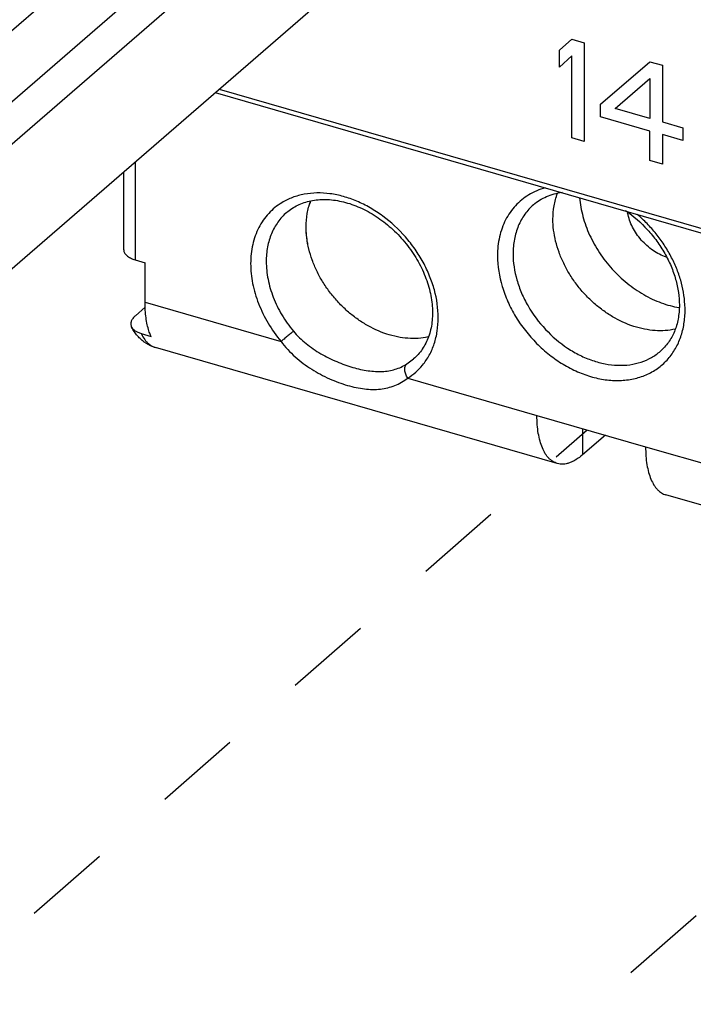
# Model space of a CAD drawing. Units: inches. Extents: x 0 to 34, y -25 to 22.
# Drawn here: x 26.1 to 27.6, y 9.7 to 11.8 of the extents above; entities that cross this region are included whole.
import ezdxf

# ---------------------------------------------------------------- set-up
doc = ezdxf.new("R2010")
doc.units = ezdxf.units.IN
doc.header["$LTSCALE"] = 1.87
doc.header["$MEASUREMENT"] = 0
doc.linetypes.add('DASHED', pattern=[0.2, 0.1, -0.1])
doc.layers.get('0').update_dxf_attribs({"linetype": 'CONTINUOUS'})

msp = doc.modelspace()

# ---------------------------------------------------------------- linework, layer by layer
at = {"color": 6, "linetype": 'Continuous'}
for p, q in [((26.8798, 12.4368), (26.1047, 11.7655)), ((25.5118, 10.7391), (27.0546, 12.0752)), ((27.4025, 10.9079), (27.3533, 10.8652))]:
    msp.add_line(p, q, dxfattribs=at)
at = {"color": 9, "linetype": 'Continuous'}
for p, q in [((25.4372, 11.0348), (27.012, 12.3987)), ((27.0546, 12.3437), (25.4798, 10.9799)), ((26.3875, 11.4976), (26.3875, 11.2861)), ((26.4089, 11.1947), (26.7024, 11.1099)), ((26.9741, 11.0614), (26.9885, 11.0721)), ((26.9762, 11.0309), (27.2548, 10.9505)), ((27.4893, 10.8828), (27.7679, 10.8024))]:
    msp.add_line(p, q, dxfattribs=at)
at = {"color": 4, "linetype": 'Continuous'}
for p, q in [((27.3035, 11.7382), (27.3301, 11.7623)), ((27.3301, 11.7623), (27.3568, 11.7546)), ((27.3568, 11.7546), (27.3568, 11.5415)), ((27.3035, 11.702), (27.3035, 11.7382)), ((27.3301, 11.726), (27.3035, 11.702)), ((27.3301, 11.5492), (27.3301, 11.726)), ((27.3923, 11.6219), (27.4988, 11.7136)), ((27.4988, 11.7136), (27.5255, 11.7059)), ((27.5255, 11.7059), (27.5255, 11.5835)), ((27.4234, 11.6129), (27.4988, 11.6773)), ((27.4988, 11.6773), (27.4988, 11.5912)), ((27.3923, 11.5947), (27.3923, 11.6219)), ((27.4988, 11.5912), (27.4234, 11.6129)), ((27.4988, 11.564), (27.3923, 11.5947)), ((27.5255, 11.5835), (27.5699, 11.5707)), ((27.4988, 11.5005), (27.4988, 11.564)), ((27.5699, 11.5707), (27.5699, 11.5435)), ((27.3568, 11.5415), (27.3301, 11.5492)), ((27.5699, 11.5435), (27.5255, 11.5563)), ((27.5255, 11.5563), (27.5255, 11.4928)), ((27.5255, 11.4928), (27.4988, 11.5005))]:
    msp.add_line(p, q, dxfattribs=at)
at = {"color": 7, "linetype": 'Continuous'}
for p, q in [((26.56, 11.6469), (30.4896, 10.5125)), ((26.5686, 11.6543), (30.5022, 10.5188)), ((26.3629, 11.3074), (26.3629, 11.4762)), ((26.3875, 11.2861), (26.4089, 11.2799)), ((26.4089, 11.1947), (26.4089, 11.2799)), ((26.3883, 11.1655), (26.4094, 11.1838)), ((26.4007, 11.127), (26.422, 11.1209)), ((27.2987, 10.8466), (26.4314, 11.097)), ((27.2548, 10.9505), (27.4893, 10.8828)), ((27.3533, 10.9221), (27.3533, 10.8652)), ((28.3642, 10.539), (27.5331, 10.7789))]:
    msp.add_line(p, q, dxfattribs=at)
at = {"color": 4, "linetype": 'DASHED'}
for p, q in [((23.0724, 7.1686), (27.3633, 10.9192)), ((28.4445, 10.6071), (24.1396, 6.8605))]:
    msp.add_line(p, q, dxfattribs=at)
at = {"color": 6, "linetype": 'Continuous'}
for centre, radius, start, end in [((26.8985, 11.3629), 0.1413, 159.3464, 164.0542), ((27.554, 11.4075), 0.1055, 189.6764, 191.0426)]:
    msp.add_arc(centre, radius, start, end, dxfattribs=at)
at = {"color": 9, "linetype": 'Continuous'}
for centre, radius, start, end in [((27.3666, 11.1776), 0.2079, 0.0654, 3.3033), ((26.9059, 11.1427), 0.1321, 302.1584, 320.5516)]:
    msp.add_arc(centre, radius, start, end, dxfattribs=at)
at = {"color": 7, "linetype": 'Continuous'}
msp.add_arc((26.4528, 11.1713), 0.0774, 236.1637, 253.9025, dxfattribs=at)
at = {"color": 9, "linetype": 'Continuous'}
for points, knots in [([(27.2728, 11.4414), (27.2665, 11.4396), (27.2542, 11.4354), (27.2425, 11.4294), (27.237, 11.4261)], [0, 0, 0, 0, 0.504579, 1, 1, 1, 1]), ([(27.0417, 11.1612), (27.0417, 11.1813), (27.0372, 11.2122), (27.0237, 11.2516), (27.0096, 11.2812), (26.9921, 11.3094), (26.9646, 11.3445), (26.9318, 11.3748), (26.8951, 11.3988), (26.8667, 11.413), (26.8376, 11.4232), (26.8086, 11.4293), (26.7801, 11.431), (26.7528, 11.4284), (26.7273, 11.4214), (26.7116, 11.4138), (26.7043, 11.4094)], [0, 0, 0, 0, 0.123086, 0.188033, 0.254647, 0.32244, 0.390819, 0.526689, 0.593197, 0.657987, 0.720665, 0.78097, 0.838826, 0.894352, 0.947892, 1, 1, 1, 1]), ([(27.237, 11.4261), (27.2318, 11.4229), (27.2217, 11.4158), (27.2082, 11.4031), (27.1965, 11.3886), (27.1868, 11.3723), (27.1791, 11.3546), (27.1736, 11.3356), (27.1703, 11.3155), (27.1696, 11.3017), (27.1696, 11.2947)], [0, 0, 0, 0, 0.119496, 0.238784, 0.358859, 0.480683, 0.605138, 0.732966, 0.864587, 1, 1, 1, 1]), ([(26.7043, 11.4094), (26.699, 11.4062), (26.689, 11.3991), (26.6755, 11.3864), (26.6638, 11.3719), (26.6541, 11.3556), (26.6464, 11.3379), (26.6409, 11.3189), (26.6376, 11.2988), (26.6369, 11.285), (26.6369, 11.278)], [0, 0, 0, 0, 0.119496, 0.238784, 0.358859, 0.480683, 0.605138, 0.732966, 0.864587, 1, 1, 1, 1]), ([(26.7147, 11.3884), (26.7112, 11.3853), (26.7044, 11.3787), (26.6956, 11.3677), (26.6879, 11.3556), (26.6816, 11.3425), (26.6766, 11.3285), (26.6718, 11.3086), (26.6705, 11.293), (26.6705, 11.2825)], [0, 0, 0, 0, 0.118425, 0.237558, 0.358087, 0.480664, 0.605858, 0.734125, 1, 1, 1, 1]), ([(27.2474, 11.405), (27.2439, 11.402), (27.2372, 11.3954), (27.2283, 11.3844), (27.2207, 11.3723), (27.2143, 11.3592), (27.2094, 11.3452), (27.2046, 11.3253), (27.2032, 11.3097), (27.2032, 11.2992)], [0, 0, 0, 0, 0.118425, 0.237558, 0.358087, 0.480664, 0.605858, 0.734125, 1, 1, 1, 1]), ([(27.5741, 11.1896), (27.5731, 11.2073), (27.5683, 11.2341), (27.5562, 11.2685), (27.5441, 11.2942), (27.5294, 11.319), (27.5123, 11.3426), (27.4929, 11.3644), (27.4787, 11.3778), (27.4713, 11.384)], [0, 0, 0, 0, 0.235486, 0.358623, 0.484498, 0.612424, 0.741566, 0.871053, 1, 1, 1, 1]), ([(26.6705, 11.2825), (26.6705, 11.2697), (26.6733, 11.2433), (26.6849, 11.2043), (26.7003, 11.173), (26.7158, 11.1491), (26.7246, 11.1377), (26.7292, 11.1321)], [0, 0, 0, 0, 0.234401, 0.48138, 0.737951, 0.868727, 1, 1, 1, 1]), ([(27.1696, 11.2947), (27.1696, 11.2725), (27.1742, 11.2443), (27.1851, 11.2121), (27.1942, 11.19), (27.214, 11.1523), (27.2445, 11.1134), (27.281, 11.0808), (27.3106, 11.0603), (27.3418, 11.044), (27.3737, 11.0325), (27.4057, 11.0261), (27.4369, 11.0249), (27.4618, 11.0284), (27.4805, 11.0338), (27.498, 11.0408), (27.5182, 11.0528), (27.5319, 11.0655), (27.538, 11.0724)], [0, 0, 0, 0, 0.12553, 0.158542, 0.192049, 0.260247, 0.39883, 0.467958, 0.535919, 0.602062, 0.665882, 0.727049, 0.78548, 0.841368, 0.868531, 0.895266, 0.947805, 1, 1, 1, 1]), ([(27.2032, 11.2992), (27.2032, 11.2802), (27.2078, 11.2509), (27.2212, 11.2138), (27.2399, 11.1767), (27.2714, 11.1345), (27.3114, 11.1004), (27.3469, 11.0798), (27.3741, 11.0684), (27.4016, 11.061), (27.4288, 11.0578), (27.455, 11.059), (27.4796, 11.0645), (27.4984, 11.0728), (27.512, 11.0813), (27.5183, 11.0862), (27.5213, 11.0888)], [0, 0, 0, 0, 0.124503, 0.190331, 0.257854, 0.395372, 0.53192, 0.59831, 0.662646, 0.724556, 0.783868, 0.840628, 0.895149, 0.947991, 0.974053, 1, 1, 1, 1]), ([(26.6369, 11.278), (26.6369, 11.2637), (26.64, 11.2341), (26.653, 11.1906), (26.6738, 11.1483), (26.6922, 11.1223), (26.7024, 11.1099)], [0, 0, 0, 0, 0.234511, 0.481481, 0.738019, 1, 1, 1, 1]), ([(27.538, 11.0724), (27.541, 11.0758), (27.5466, 11.0829), (27.5564, 11.0983), (27.5661, 11.1198), (27.573, 11.1481), (27.5745, 11.1678), (27.5745, 11.1778)], [0, 0, 0, 0, 0.118227, 0.237651, 0.481656, 0.735391, 1, 1, 1, 1]), ([(27.0079, 11.0588), (27.0134, 11.0655), (27.0233, 11.0803), (27.034, 11.1052), (27.0404, 11.1325), (27.0417, 11.1515), (27.0417, 11.1612)], [0, 0, 0, 0, 0.237577, 0.481846, 0.735562, 1, 1, 1, 1]), ([(26.4007, 11.127), (26.4014, 11.1256), (26.4041, 11.1201), (26.4075, 11.115), (26.4103, 11.1115)], [0, 0, 0, 0, 0.264943, 1, 1, 1, 1]), ([(26.7292, 11.1321), (26.7272, 11.1305), (26.7229, 11.1268), (26.7162, 11.1212), (26.7092, 11.1154), (26.7046, 11.1117), (26.7024, 11.1099)], [0, 0, 0, 0, 0.219767, 0.486969, 0.760944, 1, 1, 1, 1]), ([(26.7292, 11.1321), (26.7373, 11.1223), (26.7559, 11.1044), (26.7878, 11.0828), (26.8165, 11.0686), (26.8398, 11.0595), (26.857, 11.0539), (26.8738, 11.0496), (26.8901, 11.0466), (26.9058, 11.045), (26.9208, 11.0449), (26.9351, 11.0464), (26.9488, 11.0495), (26.9619, 11.0545), (26.9701, 11.0589), (26.9741, 11.0614)], [0, 0, 0, 0, 0.140197, 0.281965, 0.422524, 0.49102, 0.557477, 0.621288, 0.681991, 0.73954, 0.794195, 0.846586, 0.897604, 0.948343, 1, 1, 1, 1]), ([(26.4103, 11.1115), (26.4118, 11.1097), (26.4149, 11.1064), (26.42, 11.1022), (26.4255, 11.099), (26.4294, 11.0975), (26.4314, 11.097)], [0, 0, 0, 0, 0.267157, 0.52001, 0.762658, 1, 1, 1, 1]), ([(26.7024, 11.1099), (26.7114, 11.0979), (26.732, 11.0759), (26.7678, 11.0493), (26.8, 11.0321), (26.8262, 11.0214), (26.8454, 11.015), (26.8643, 11.0103), (26.8825, 11.0073), (26.9, 11.0061), (26.9168, 11.0069), (26.9328, 11.0096), (26.9481, 11.0145), (26.9627, 11.0215), (26.9718, 11.0276), (26.9762, 11.0309)], [0, 0, 0, 0, 0.144749, 0.288202, 0.428197, 0.495788, 0.561037, 0.623443, 0.682669, 0.738823, 0.792343, 0.844062, 0.895069, 0.946619, 1, 1, 1, 1]), ([(26.9762, 11.0309), (26.9743, 11.0335), (26.972, 11.0377), (26.9702, 11.0436), (26.9695, 11.048), (26.9695, 11.0521), (26.9703, 11.0558), (26.9718, 11.059), (26.9732, 11.0607), (26.9741, 11.0614)], [0, 0, 0, 0, 0.288935, 0.428349, 0.560627, 0.68387, 0.797408, 0.901932, 1, 1, 1, 1])]:
    msp.add_open_spline(points, degree=3, knots=knots, dxfattribs=at)
at = {"color": 7, "linetype": 'Continuous'}
for points, knots in [([(27.2474, 11.405), (27.2516, 11.4086), (27.2605, 11.4152), (27.2755, 11.4231), (27.292, 11.4288), (27.3036, 11.4311), (27.3095, 11.4319)], [0, 0, 0, 0, 0.240018, 0.485166, 0.737737, 1, 1, 1, 1]), ([(26.7147, 11.3884), (26.7183, 11.3914), (26.7259, 11.3972), (26.7384, 11.4043), (26.7521, 11.4099), (26.7669, 11.4138), (26.7825, 11.4161), (26.7988, 11.4166), (26.8158, 11.4153), (26.8332, 11.4123), (26.8509, 11.4075), (26.8748, 11.3986), (26.9042, 11.3832), (26.9369, 11.3589), (26.9663, 11.3296), (26.9911, 11.2963), (27.0105, 11.2604), (27.0236, 11.2234), (27.029, 11.1923), (27.0297, 11.1684), (27.0285, 11.1514), (27.0257, 11.1353), (27.0212, 11.1201), (27.0152, 11.1061), (27.0077, 11.0934), (26.9989, 11.0819), (26.9921, 11.0752), (26.9885, 11.0721)], [0, 0, 0, 0, 0.024889, 0.0502, 0.076109, 0.102796, 0.130433, 0.159175, 0.189092, 0.220172, 0.252378, 0.285636, 0.354819, 0.426716, 0.500024, 0.573332, 0.645231, 0.714417, 0.779821, 0.810902, 0.840821, 0.869563, 0.897202, 0.92389, 0.949801, 0.975112, 1, 1, 1, 1]), ([(26.7566, 11.3571), (26.7566, 11.3668), (26.7581, 11.3857), (26.763, 11.4041), (26.7663, 11.4127)], [0, 0, 0, 0, 0.511313, 1, 1, 1, 1]), ([(27.2893, 11.3738), (27.2893, 11.3834), (27.2909, 11.4023), (27.2957, 11.4207), (27.299, 11.4293)], [0, 0, 0, 0, 0.511296, 1, 1, 1, 1]), ([(27.4461, 11.3926), (27.4633, 11.3806), (27.4873, 11.3595), (27.5139, 11.3269), (27.531, 11.3004), (27.5447, 11.2727), (27.5547, 11.2445), (27.5607, 11.2163), (27.5622, 11.1976), (27.5622, 11.1885)], [0, 0, 0, 0, 0.258634, 0.389397, 0.519034, 0.646096, 0.769323, 0.887636, 1, 1, 1, 1]), ([(27.553, 11.1365), (27.546, 11.1349), (27.5316, 11.1328), (27.5093, 11.1329), (27.4864, 11.136), (27.455, 11.1443), (27.4245, 11.1584), (27.3961, 11.1773), (27.3756, 11.194), (27.3567, 11.2128), (27.3397, 11.2333), (27.3247, 11.2552), (27.3122, 11.2782), (27.3021, 11.3019), (27.2948, 11.326), (27.2904, 11.35), (27.2893, 11.366), (27.2893, 11.3738)], [0, 0, 0, 0, 0.053868, 0.109686, 0.167619, 0.227675, 0.353388, 0.418674, 0.48501, 0.551956, 0.619043, 0.685793, 0.751738, 0.816449, 0.879592, 0.940881, 1, 1, 1, 1]), ([(27.0198, 11.1197), (27.0128, 11.1181), (26.9984, 11.1161), (26.9761, 11.1162), (26.9532, 11.1194), (26.9219, 11.1278), (26.8915, 11.1419), (26.8631, 11.1608), (26.8427, 11.1775), (26.8238, 11.1963), (26.8068, 11.2168), (26.7919, 11.2387), (26.7794, 11.2617), (26.7694, 11.2854), (26.7621, 11.3094), (26.7576, 11.3333), (26.7566, 11.3493), (26.7566, 11.3571)], [0, 0, 0, 0, 0.053896, 0.109745, 0.167707, 0.227787, 0.353529, 0.418818, 0.485149, 0.552085, 0.619156, 0.685887, 0.751811, 0.816501, 0.879625, 0.940895, 1, 1, 1, 1]), ([(26.3629, 11.3074), (26.3629, 11.3063), (26.3632, 11.3041), (26.3645, 11.3009), (26.3667, 11.2978), (26.3707, 11.2938), (26.3777, 11.2895), (26.384, 11.2871), (26.3875, 11.2861)], [0, 0, 0, 0, 0.093567, 0.191599, 0.297937, 0.415031, 0.68508, 1, 1, 1, 1]), ([(26.4174, 11.1325), (26.416, 11.1369), (26.4134, 11.1463), (26.4108, 11.1613), (26.4092, 11.1776), (26.4089, 11.1889), (26.4089, 11.1947)], [0, 0, 0, 0, 0.222175, 0.463581, 0.723445, 1, 1, 1, 1]), ([(27.5622, 11.1885), (27.5622, 11.1784), (27.5605, 11.1588), (27.5526, 11.1312), (27.5396, 11.1075), (27.5277, 11.0944), (27.5213, 11.0888)], [0, 0, 0, 0, 0.27376, 0.528853, 0.768964, 1, 1, 1, 1]), ([(26.3883, 11.1655), (26.3863, 11.1638), (26.3828, 11.1602), (26.3795, 11.1549), (26.3783, 11.1505), (26.3781, 11.1472), (26.3786, 11.144), (26.3794, 11.1419), (26.38, 11.1409)], [0, 0, 0, 0, 0.283355, 0.534887, 0.651598, 0.765295, 0.879976, 1, 1, 1, 1]), ([(26.4097, 11.107), (26.4066, 11.1092), (26.4005, 11.1139), (26.3925, 11.122), (26.3856, 11.1311), (26.3817, 11.1376), (26.38, 11.1409)], [0, 0, 0, 0, 0.252498, 0.503449, 0.751684, 1, 1, 1, 1]), ([(26.38, 11.1409), (26.3808, 11.1394), (26.383, 11.1364), (26.3877, 11.1326), (26.3937, 11.1294), (26.3983, 11.1277), (26.4007, 11.127)], [0, 0, 0, 0, 0.201941, 0.434259, 0.701259, 1, 1, 1, 1]), ([(26.422, 11.1209), (26.4216, 11.1218), (26.4199, 11.1256), (26.4184, 11.1295), (26.4174, 11.1325)], [0, 0, 0, 0, 0.241179, 1, 1, 1, 1]), ([(27.2987, 10.8466), (27.297, 10.8471), (27.2937, 10.8483), (27.289, 10.8508), (27.2845, 10.8541), (27.2787, 10.8594), (27.2722, 10.868), (27.266, 10.8805), (27.261, 10.8952), (27.2574, 10.9121), (27.2553, 10.9307), (27.2548, 10.9437), (27.2548, 10.9505)], [0, 0, 0, 0, 0.043808, 0.088319, 0.134194, 0.18203, 0.285291, 0.400963, 0.530405, 0.673917, 0.830976, 1, 1, 1, 1]), ([(27.4893, 10.8828), (27.4893, 10.8761), (27.4897, 10.863), (27.4918, 10.8444), (27.4954, 10.8276), (27.5004, 10.8128), (27.5067, 10.8003), (27.5131, 10.7918), (27.5189, 10.7864), (27.5234, 10.7832), (27.5281, 10.7806), (27.5314, 10.7794), (27.5331, 10.7789)], [0, 0, 0, 0, 0.169024, 0.326085, 0.469597, 0.599039, 0.714711, 0.817971, 0.865806, 0.911681, 0.956192, 1, 1, 1, 1]), ([(27.3533, 10.8652), (27.3488, 10.8613), (27.3418, 10.8561), (27.332, 10.8507), (27.325, 10.8478), (27.3181, 10.8459), (27.3114, 10.845), (27.3049, 10.8452), (27.3007, 10.846), (27.2987, 10.8466)], [0, 0, 0, 0, 0.298058, 0.432972, 0.558941, 0.676949, 0.788495, 0.895444, 1, 1, 1, 1])]:
    msp.add_open_spline(points, degree=3, knots=knots, dxfattribs=at)
at = {"color": 6, "linetype": 'Continuous'}
for points, knots in [([(27.347, 11.4196), (27.3481, 11.4061), (27.3518, 11.3857), (27.3601, 11.3593), (27.3711, 11.3326), (27.389, 11.3005), (27.4163, 11.2655), (27.4485, 11.235), (27.4842, 11.2103), (27.5221, 11.1923), (27.5487, 11.1851), (27.5618, 11.183)], [0, 0, 0, 0, 0.11899, 0.1807, 0.243613, 0.372117, 0.502553, 0.632629, 0.760105, 0.883027, 1, 1, 1, 1]), ([(27.5342, 11.2919), (27.524, 11.2953), (27.5092, 11.3028), (27.4918, 11.3164), (27.4798, 11.3285), (27.4694, 11.342), (27.4582, 11.361), (27.4526, 11.3767), (27.4505, 11.3873)], [0, 0, 0, 0, 0.243557, 0.370687, 0.499404, 0.628206, 0.755531, 1, 1, 1, 1]), ([(26.7626, 11.3092), (26.7616, 11.3132), (26.7582, 11.329), (26.7566, 11.3451), (26.7566, 11.3571)], [0, 0, 0, 0, 0.256871, 1, 1, 1, 1])]:
    msp.add_open_spline(points, degree=3, knots=knots, dxfattribs=at)

doc.saveas('drawing.dxf')
